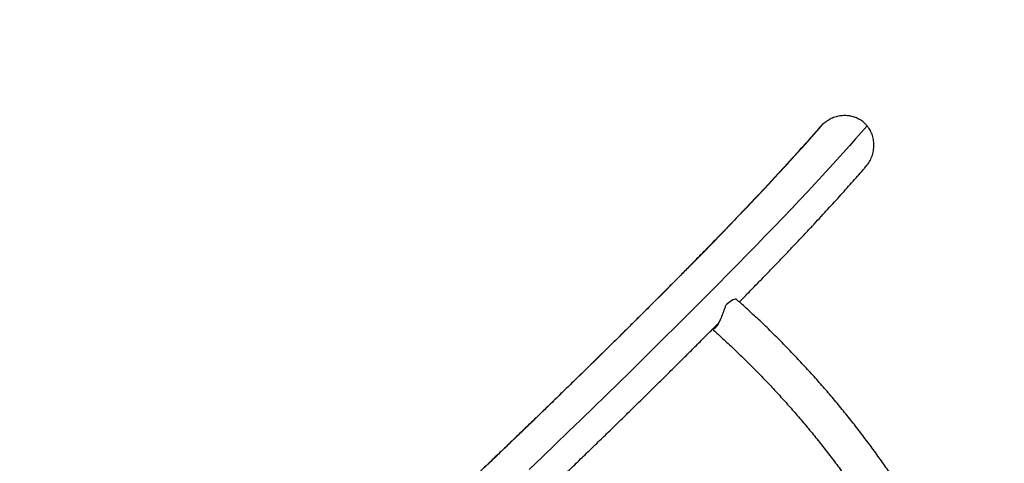
# Model space of a CAD drawing. Units: inches. Extents: x -40 to 843, y 186 to 703.
# Drawn here: x 339 to 378, y 560 to 577 of the extents above; entities that cross this region are included whole.
import ezdxf

# ---------------------------------------------------------------- set-up
doc = ezdxf.new("R2010")
doc.units = ezdxf.units.IN
doc.header["$MEASUREMENT"] = 0
doc.header["$PDSIZE"] = -1
doc.layers.add('CONTOUR', color=7, linetype='Continuous')
doc.layers.add('DIM_IMP_BORDURE', color=7, linetype='Continuous')
doc.styles.add('DIM', font='romans.shx')
doc.dimstyles.new('Implantation (Pied-mètre)', dxfattribs={"dimscale": 96, "dimtxt": 0.09375, "dimasz": 0.125, "dimexe": 0.125, "dimexo": 0.125, "dimgap": 0.03, "dimtad": 1, "dimdec": 3, "dimzin": 0, "dimdsep": 46, "dimlunit": 4, "dimtxsty": 'DIM', "dimblk1": 'OBLIQUE', "dimblk2": 'OBLIQUE', "dimsah": 1, "dimcen": 0.089844, "dimdle": 0.125, "dimclrt": 7, "dimadec": 0, "dimazin": 0, "dimtfac": 1, "dimtdec": 0, "dimtofl": 0, "dimtmove": 0, "dimatfit": 3, "dimldrblk": 'OBLIQUE', "dimfxl": 1, "dimfrac": 2, "dimtolj": 1, "dimtzin": 0, "dimarcsym": 0})

# ---------------------------------------------------------------- blocks, each defined once
blk = doc.blocks.new('_OBLIQUE')
at = {"color": 0, "linetype": 'ByBlock'}
blk.add_line((-0.5, -0.5), (0.5, 0.5), dxfattribs=at)
blk = doc.blocks.new('*D10')
at = {"layer": 'Defpoints', "color": 0}
for p in [(771.139, 671.925), (771.139, 579.707), (52.829, 469.489)]:
    blk.add_point(p, dxfattribs=at)
at = {"layer": 'DIM_IMP_BORDURE', "color": 0, "lineweight": -2}
for p, q in [((52.829, 485.739), (52.829, 688.175)), ((771.139, 595.957), (771.139, 688.175)), ((36.579, 671.925), (787.389, 671.925))]:
    blk.add_line(p, q, dxfattribs=at)
at = {"layer": 'DIM_IMP_BORDURE', "color": 0, "lineweight": -2, "xscale": 16.25, "yscale": 16.25, "zscale": 16.25, "rotation": 180}
blk.add_blockref('_OBLIQUE', (52.829, 671.925), dxfattribs=at)
at = {"layer": 'DIM_IMP_BORDURE', "color": 0, "lineweight": -2, "xscale": 16.25, "yscale": 16.25, "zscale": 16.25}
blk.add_blockref('_OBLIQUE', (771.139, 671.925), dxfattribs=at)
at = {"layer": 'DIM_IMP_BORDURE', "color": 7, "insert": (411.984, 685.092), "char_height": 12.1875, "attachment_point": 5, "style": 'DIM'}
blk.add_mtext('\\A1;59\'-10" [18.245m]', dxfattribs=at)
blk = doc.blocks.new('*D11')
at = {"layer": 'Defpoints', "color": 0}
for p in [(443.169, 646.275), (-9.101, 202.493), (263.729, 202.493)]:
    blk.add_point(p, dxfattribs=at)
at = {"layer": 'DIM_IMP_BORDURE', "color": 0, "lineweight": -2}
for p, q in [((-9.101, 662.525), (-9.101, 186.243)), ((426.919, 646.275), (-25.351, 646.275)), ((247.479, 202.493), (-25.351, 202.493))]:
    blk.add_line(p, q, dxfattribs=at)
at = {"layer": 'DIM_IMP_BORDURE', "color": 0, "lineweight": -2, "xscale": 16.25, "yscale": 16.25, "zscale": 16.25}
for p, rotation in [((-9.101, 646.275), 90), ((-9.101, 202.493), 270)]:
    blk.add_blockref('_OBLIQUE', p, dxfattribs=dict(at, rotation=rotation))
at = {"layer": 'DIM_IMP_BORDURE', "color": 7, "insert": (-22.269, 424.384), "char_height": 12.1875, "attachment_point": 5, "rotation": 90, "style": 'DIM'}
blk.add_mtext("\\A1;37' [11.272m]", dxfattribs=at)

msp = doc.modelspace()

# ---------------------------------------------------------------- linework, layer by layer
at = {"layer": 'CONTOUR', "flags": 128}
for points in [[(357.23158, 559.5563), (357.75238, 560.05431), (358.26604, 560.5468), (358.77244, 561.03368), (359.27145, 561.51481), (359.76297, 561.9901), (360.24687, 562.45942), (360.72304, 562.92267), (361.19137, 563.37974), (361.65175, 563.83051), (362.10407, 564.27489), (362.54822, 564.71277), (362.9841, 565.14404), (363.4116, 565.5686), (363.83063, 565.98636), (364.24109, 566.39722), (364.64288, 566.80107), (365.0359, 567.19782), (365.42006, 567.58739), (365.79527, 567.96967), (366.16145, 568.34458), (366.5185, 568.71203), (366.86635, 569.07194), (367.20491, 569.42421), (367.5341, 569.76876), (367.85384, 570.10552), (368.16406, 570.4344), (368.46468, 570.75533), (368.75564, 571.06824), (369.03686, 571.37304), (369.30829, 571.66966), (369.56985, 571.95804), (369.82148, 572.23811), (370.06313, 572.5098), (370.29473, 572.77305), (370.51624, 573.02779)], [(372.23644, 572.9561), (372.0169, 572.70233), (371.78724, 572.44002), (371.54751, 572.16925), (371.29776, 571.89006), (371.03805, 571.60253), (370.76844, 571.30671), (370.489, 571.00269), (370.19978, 570.69052), (369.90086, 570.37028), (369.5923, 570.04205), (369.27418, 569.7059), (368.94657, 569.36191), (368.60954, 569.01015), (368.26318, 568.65072), (367.90756, 568.28368), (367.54276, 567.90914), (367.16888, 567.52717), (366.78599, 567.13786), (366.39418, 566.7413), (365.99355, 566.33759), (365.58419, 565.92682), (365.16619, 565.50907), (364.73965, 565.08446), (364.30466, 564.65307), (363.86134, 564.21501), (363.40977, 563.77038), (362.95008, 563.31928), (362.48235, 562.86182), (362.0067, 562.39809), (361.52325, 561.92822), (361.03209, 561.4523), (360.53335, 560.97045), (360.02714, 560.48278), (359.51358, 559.9894), (358.99278, 559.49042)], [(367.1191, 566.15074), (367.10529, 566.159), (367.07408, 566.16288), (367.03315, 566.15438), (366.98339, 566.13369), (366.92588, 566.10126), (366.86184, 566.05778), (366.79267, 566.00419), (366.71984, 565.94165)]]:
    msp.add_lwpolyline(points, dxfattribs=at)
at = {"layer": 'CONTOUR'}
msp.add_arc((366.00183, 565.74958), 0.69671, 297.957481, 305.399567, dxfattribs=at)
for points, knots in [([(370.51624, 573.02779), (370.50361, 573.01658), (370.4571, 572.97531), (370.41722, 572.92745), (370.38818, 572.89259)], [0, 0, 0, 0, 0.27155221, 1, 1, 1, 1]), ([(372.23644, 572.9561), (372.19413, 573.00155), (372.10827, 573.0938), (371.95294, 573.20163), (371.78172, 573.2842), (371.59958, 573.33661), (371.40891, 573.35906), (371.21459, 573.35067), (371.01905, 573.31072), (370.83469, 573.24088), (370.66387, 573.14721), (370.56578, 573.06786), (370.51624, 573.02779)], [0, 0, 0, 0, 0.096966, 0.1967778, 0.29374036, 0.39344423, 0.49190569, 0.59295704, 0.69658618, 0.8028774, 0.90044388, 1, 1, 1, 1]), ([(370.38495, 572.89549), (370.38156, 572.89156), (370.31388, 572.8131), (370.17602, 572.65501), (369.96752, 572.4179), (369.74939, 572.17246), (369.52232, 571.91933), (369.2862, 571.65844), (369.04116, 571.38992), (368.78726, 571.11387), (368.52456, 570.83036), (368.25314, 570.53949), (367.97307, 570.24134), (367.68443, 569.93599), (367.38728, 569.62354), (367.08171, 569.30405), (366.76778, 568.97762), (366.44557, 568.64433), (366.11515, 568.30426), (365.77662, 567.95749), (365.43003, 567.6041), (365.07547, 567.24418), (364.71303, 566.87782), (364.34278, 566.50509), (363.96481, 566.12608), (363.57919, 565.74088), (363.18602, 565.34957), (362.78538, 564.95224), (362.37736, 564.54898), (361.96204, 564.13988), (361.53952, 563.72502), (361.10988, 563.3045), (360.67323, 562.87841), (360.22965, 562.44684), (359.77923, 562.00988), (359.32208, 561.56762), (358.85829, 561.12017), (358.38796, 560.66761), (357.91119, 560.21004), (357.42807, 559.74756), (356.93872, 559.28028), (356.44323, 558.80827), (355.94172, 558.33166), (355.43427, 557.85053), (354.92101, 557.36499), (354.40204, 556.87514), (353.87746, 556.38108), (353.34739, 555.88292), (352.81194, 555.38076), (352.27122, 554.87471), (351.72534, 554.36487), (351.17442, 553.85135), (350.61858, 553.33426), (350.05792, 552.8137), (349.49257, 552.28979), (348.92264, 551.76263), (348.34825, 551.23234), (347.76953, 550.69901), (347.18658, 550.16278), (346.59954, 549.62374), (346.00853, 549.08201), (345.41367, 548.5377), (344.81508, 547.99092), (344.21288, 547.44179), (343.60724, 546.89045), (342.9981, 546.3369), (342.47964, 545.86638), (342.16307, 545.5797), (342.05176, 545.4789)], [0, 0, 0, 0, 0.000801473, 0.016020749, 0.031263697, 0.046536743, 0.061836148, 0.07715873, 0.092501761, 0.10786289, 0.123240089, 0.1386316, 0.154035895, 0.169451643, 0.184877677, 0.200312975, 0.215756637, 0.231207869, 0.246665967, 0.262130309, 0.277600338, 0.293075561, 0.308555534, 0.324039861, 0.339528186, 0.355020187, 0.370515576, 0.386014091, 0.401515495, 0.417019572, 0.432526128, 0.448034984, 0.463545977, 0.479058959, 0.494573794, 0.510090356, 0.525608532, 0.541128216, 0.55664931, 0.572171725, 0.587695378, 0.603220192, 0.618746095, 0.634273023, 0.649800913, 0.665329709, 0.680859357, 0.696389808, 0.711921015, 0.727452935, 0.742985528, 0.758518755, 0.77405258, 0.789586971, 0.805121895, 0.820657323, 0.836193226, 0.851729578, 0.867266354, 0.882803531, 0.898341084, 0.913878994, 0.92941724, 0.944955802, 0.960494662, 0.976033802, 0.991573205, 1, 1, 1, 1]), ([(372.17713, 571.34359), (372.19647, 571.36421), (372.26817, 571.44065), (372.36112, 571.59679), (372.45187, 571.8077), (372.50186, 572.02898), (372.51262, 572.25498), (372.48386, 572.47032), (372.41718, 572.67409), (372.33205, 572.83481), (372.26245, 572.9231), (372.23644, 572.9561)], [0, 0, 0, 0, 0.04823479, 0.17878087, 0.30717394, 0.43952803, 0.56364926, 0.6918511, 0.80816944, 0.92832095, 1, 1, 1, 1]), ([(367.23255, 566.05024), (367.34599, 566.16594), (367.5769, 566.40146), (367.91537, 566.74873), (368.25044, 567.09408), (368.57739, 567.43282), (368.89638, 567.76507), (369.2073, 568.09074), (369.51011, 568.40979), (369.80475, 568.72215), (370.09117, 569.0278), (370.36934, 569.32669), (370.63922, 569.61879), (370.90076, 569.90406), (371.15395, 570.18249), (371.3987, 570.45403), (371.63517, 570.7188), (371.86272, 570.97628), (372.04458, 571.1838), (372.14726, 571.30276), (372.18015, 571.34087)], [0, 0, 0, 0, 0.0551348, 0.11222673, 0.16933832, 0.22647152, 0.2836285, 0.34081173, 0.39802403, 0.45526858, 0.51254905, 0.56986964, 0.62723517, 0.68465127, 0.74212446, 0.79966238, 0.85727401, 0.91497001, 0.97276303, 1, 1, 1, 1]), ([(379.09258, 545.41208), (379.07126, 545.51626), (379.0097, 545.81704), (378.89998, 546.31407), (378.76014, 546.90273), (378.60995, 547.49039), (378.44966, 548.07683), (378.27928, 548.66181), (378.0989, 549.24509), (377.90859, 549.82644), (377.70842, 550.40563), (377.49848, 550.98241), (377.27886, 551.55656), (377.04964, 552.12785), (376.81091, 552.69605), (376.56278, 553.26092), (376.30534, 553.82224), (376.0387, 554.37979), (375.76296, 554.93333), (375.47824, 555.48265), (375.18466, 556.02753), (374.88232, 556.56774), (374.57136, 557.10306), (374.2519, 557.63329), (373.92406, 558.15821), (373.58798, 558.6776), (373.24379, 559.19126), (372.89164, 559.69898), (372.53165, 560.20055), (372.16399, 560.69577), (371.78879, 561.18444), (371.40621, 561.66637), (371.0164, 562.14135), (370.61951, 562.60921), (370.21571, 563.06973), (369.80515, 563.52275), (369.38801, 563.96808), (368.96445, 564.40553), (368.53463, 564.83492), (368.09875, 565.25611), (367.66467, 565.66158), (367.33695, 565.95808), (367.15684, 566.11736), (367.11912, 566.15072)], [0, 0, 0, 0, 0.01333671, 0.03850646, 0.06367634, 0.0888464, 0.1140166, 0.13918691, 0.1643573, 0.18952773, 0.21469819, 0.23986866, 0.26503915, 0.29020963, 0.31538012, 0.3405506, 0.36572109, 0.39089159, 0.41606211, 0.44123266, 0.46640324, 0.49157387, 0.51674457, 0.54191533, 0.56708618, 0.59225713, 0.61742818, 0.64259935, 0.66777064, 0.69294208, 0.71811366, 0.74328538, 0.76845726, 0.79362929, 0.81880146, 0.84397377, 0.86914622, 0.89431877, 0.91949142, 0.94466413, 0.96983687, 0.9936833, 1, 1, 1, 1]), ([(366.18812, 564.99293), (366.19231, 564.99194), (366.2097, 564.98784), (366.24723, 565.00382), (366.29503, 565.03863), (366.33985, 565.08531), (366.38665, 565.14829), (366.43175, 565.22315), (366.47448, 565.30684), (366.51428, 565.39566), (366.55282, 565.49135), (366.5918, 565.5962), (366.63134, 565.7074), (366.67365, 565.82713), (366.70382, 565.90193), (366.71984, 565.94165)], [0, 0, 0, 0, 0.03494446, 0.14496192, 0.21899795, 0.29500635, 0.36912778, 0.44584798, 0.51359861, 0.58312158, 0.65507553, 0.72852993, 0.8139769, 0.90121141, 1, 1, 1, 1]), ([(360.24309, 559.15689), (360.36404, 559.27328), (360.6428, 559.54152), (361.07171, 559.95567), (361.53104, 560.40026), (361.9835, 560.8395), (362.42928, 561.27349), (362.86822, 561.7021), (363.30024, 562.12525), (363.72526, 562.54287), (364.14319, 562.95486), (364.55395, 563.36116), (364.95745, 563.76166), (365.35367, 564.15635), (365.74229, 564.54495), (366.10705, 564.91096), (366.33848, 565.14437), (366.44586, 565.25268)], [0, 0, 0, 0, 0.05234412, 0.1206357, 0.18893357, 0.25723815, 0.32554992, 0.3938694, 0.46219714, 0.53053376, 0.59887993, 0.66723638, 0.73560393, 0.80398345, 0.87237592, 0.94078243, 1, 1, 1, 1]), ([(366.17671, 564.98144), (366.23629, 564.92858), (366.44161, 564.74641), (366.78874, 564.42858), (367.2159, 564.02495), (367.63718, 563.61284), (368.05252, 563.19266), (368.46172, 562.76452), (368.86461, 562.32863), (369.26102, 561.88515), (369.65077, 561.43429), (370.03369, 560.97623), (370.40963, 560.51116), (370.77843, 560.03929), (371.13992, 559.56082), (371.49395, 559.07594), (371.84036, 558.58487), (372.17902, 558.08781), (372.50978, 557.58498), (372.83249, 557.07659), (373.14701, 556.56286), (373.45322, 556.044), (373.75098, 555.52024), (374.04017, 554.9918), (374.32065, 554.45891), (374.59232, 553.92179), (374.85505, 553.38067), (375.10874, 552.83579), (375.35328, 552.28738), (375.58856, 551.73567), (375.81449, 551.1809), (376.03096, 550.6233), (376.23789, 550.06311), (376.43519, 549.50058), (376.62278, 548.93594), (376.80058, 548.36943), (376.96852, 547.8013), (377.1265, 547.23179), (377.27455, 546.66113), (377.4123, 546.08958), (377.52317, 545.59592), (377.58555, 545.29277), (377.60866, 545.18049)], [0, 0, 0, 0, 0.01048206, 0.03612551, 0.06176949, 0.08741332, 0.11305705, 0.13870071, 0.16434432, 0.18998791, 0.21563149, 0.24127507, 0.26691867, 0.29256229, 0.31820593, 0.34384958, 0.36949325, 0.39513693, 0.42078059, 0.44642425, 0.47206787, 0.49771145, 0.52335496, 0.5489984, 0.57464175, 0.60028498, 0.62592808, 0.65157105, 0.67721386, 0.70285652, 0.728499, 0.75414131, 0.77978344, 0.80542539, 0.83106718, 0.8567088, 0.88235027, 0.9079916, 0.93363283, 0.95927398, 0.98491508, 1, 1, 1, 1]), ([(366.26077, 565.07022), (366.2646, 565.06692), (366.27402, 565.05884), (366.30088, 565.06524), (366.32642, 565.07764), (366.34247, 565.09259), (366.34612, 565.09599)], [0, 0, 0, 0, 0.25039463, 0.614296993, 0.912179802, 1, 1, 1, 1])]:
    msp.add_open_spline(points, degree=3, knots=knots, dxfattribs=at)

# ---------------------------------------------------------------- dimensions: what is measured, and where the dimension line sits
at = {"layer": 'DIM_IMP_BORDURE'}
dim = msp.add_linear_dim(base=(771.13916, 671.92471), p1=(52.82911, 469.48912), p2=(771.13916, 579.70715), dimstyle='Implantation (Pied-mètre)', override={"dimscale": 130, "dimdec": 0}, dxfattribs=at)
dim.commit()
dim.dimension.update_dxf_attribs({"geometry": '*D10', "text_midpoint": (411.98414, 685.09229)})
dim = msp.add_linear_dim(base=(-9.10098, 202.49254), p1=(443.16934, 646.27471), p2=(263.72863, 202.49254), angle=90, dimstyle='Implantation (Pied-mètre)', override={"dimscale": 130, "dimdec": 0}, dxfattribs=at)
dim.commit()
dim.dimension.update_dxf_attribs({"geometry": '*D11', "text_midpoint": (-22.26856, 424.38362)})

doc.saveas('drawing.dxf')
